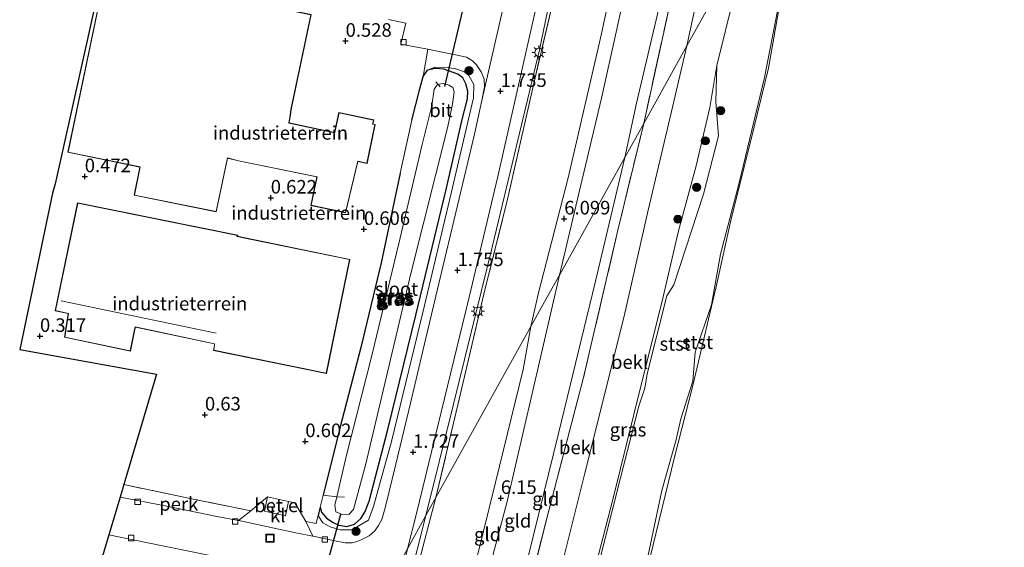
# Model space of a CAD drawing. Units: metres. Extents: x 72407 to 80000, y 393750 to 400002.
# Drawn here: x 74877 to 75059, y 395392 to 395490 of the extents above; entities that cross this region are included whole.
import ezdxf
from ezdxf.enums import TextEntityAlignment as Align

# ---------------------------------------------------------------- set-up
doc = ezdxf.new("R2010")
doc.units = ezdxf.units.M
doc.linetypes.add('IE-TERREINAFSCHEIDING', pattern=[10, 8, -2])
doc.layers.get('0').update_dxf_attribs({"lineweight": 25})
for name, color, linetype, lineweight in [('B-ME-AL-OVERIG-GV-B6', 7, 'BV-GELEIDERAIL', 18), ('B-ME-AL-OVERIG-L-B1', 7, 'Continuous', 18), ('B-ME-GR-BOOM-S-B1', 93, 'Continuous', 18), ('B-ME-GW-KRUINLIJN-L-B1', 93, 'Continuous', 18), ('B-ME-GW-TEENLIJN-L-B1', 93, 'Continuous', 18), ('B-ME-IE-GRASLAND-GV-B6', 93, 'Continuous', 18), ('B-ME-IE-GRONDWERKLIJN-GROND_INGERICHT-GV-B6', 253, 'Continuous', 18), ('B-ME-IE-HULPGEOMETRIE-L-B1', 53, 'Continuous', 18), ('B-ME-IE-INRICHTINGSELEMENT-S-B1', 253, 'Continuous', 18), ('B-ME-IE-MEUBILAIR_WEGMEUBILAIR-LICHTMAST-S-B1', 8, 'Continuous', 18), ('B-ME-IE-TERREINAFSCHEIDING-DOORGANG-L-B1', 8, 'IE-TERREINAFSCHEIDING-KUNSTMATIG-OPEN', 18), ('B-ME-IE-TERREINAFSCHEIDING-RASTERHEKWERK-L-B1', 8, 'IE-TERREINAFSCHEIDING', 18), ('B-ME-KG-KADASTRAAL-DAKRAND-L-B1', 13, 'Continuous', 18), ('B-ME-KG-KADASTRAAL-NOKLIJN-L-B1', 13, 'Continuous', 18), ('B-ME-OB-BEKLEDING-GV-B6', 253, 'Continuous', 18), ('B-ME-OB-WATERLIJN-L-B1', 133, 'OB-WATERLIJN', 18), ('B-ME-OG-WATER-GV-B6', 153, 'Continuous', 18), ('B-ME-VH-VERH_SOORT-BITUMEN-GV-B6', 8, 'IE-TERREINAFSCHEIDING-NATUURLIJK-HOUTWAL', 18), ('B-ME-VH-VERH_SOORT-GV-B6', 8, 'Continuous', 18), ('B-ME-VH-VERH_SOORT-KLINKERS-GV-B6', 8, 'IE-TERREINAFSCHEIDING-NATUURLIJK-HOUTWAL', 18), ('B-ME-VV-KOLK-S-B1', 8, 'Continuous', 18)]:
    doc.layers.add(name, color=color, linetype=linetype, lineweight=lineweight)
for name, color, linetype in [('B-ME-GW-HOOGTEPUNT-S-B1', 10, 'Continuous'), ('B-ME-GW-INSTEEKWATERGANG-L-B1', 10, 'Continuous'), ('B-ME-IE-TERREINAFSCHEIDING-HAAG-L-B1', 10, 'Continuous'), ('B-ME-KG-KADASTRAAL-OPNAMEDTMGRENS-L-B1', 10, 'Continuous'), ('B-ME-KW-DUIKER-L-B1', 10, 'Continuous')]:
    doc.layers.add(name, color=color, linetype=linetype)
doc.styles.add('NLCS-ISO', font='NLCS-ISO.TTF')
doc.linetypes.add('BV-GELEIDERAIL', pattern='A,10,-3,[108,NLCS.SHX,S=1,R=0,X=0,Y=0],-3', length=16)
doc.linetypes.add('IE-TERREINAFSCHEIDING-KUNSTMATIG-OPEN', pattern='A,7,-1.5,[67,NLCS.SHX,S=0.75,R=0,X=0,Y=0],-1.5', length=10)
doc.linetypes.add('IE-TERREINAFSCHEIDING-NATUURLIJK-HOUTWAL', pattern='A,7,-1.5,[67,NLCS.SHX,S=0.75,R=45,X=0,Y=0],-1.5,7,-1.5,[70,NLCS.SHX,S=0.75,R=0,X=0,Y=0],-1.5', length=20)
doc.linetypes.add('OB-WATERLIJN', pattern='A,10,[32,NLCS.SHX,S=2,R=0,X=0,Y=0],-12', length=22)

# ---------------------------------------------------------------- blocks, each defined once
blk = doc.blocks.new('hoogtepunt')
for p, q in [((-0.5, 0), (0.5, 0)), ((0, 0.5), (0, -0.5))]:
    blk.add_line(p, q)
blk = doc.blocks.new('boom')
h = blk.add_hatch(color=256)
edge = h.paths.add_edge_path()
edge.add_arc((0, 0), 0.75, 0, 360)
blk.add_circle((0, 0), 0.75)
blk = doc.blocks.new('lantaarnpaal')
for p, q in [((-0.75, 0), (-1.25, 0)), ((-0.88, 0.88), (-0.53, 0.53)), ((0, 0.75), (0, 1.25)), ((0.53, 0.53), (0.88, 0.88)), ((0.75, 0), (1.25, 0)), ((-0.53, -0.53), (-0.88, -0.88)), ((0, -0.75), (0, -1.25)), ((0.53, -0.53), (0.88, -0.88))]:
    blk.add_line(p, q)
blk.add_circle((0, 0), 0.75)
blk = doc.blocks.new('kolk')
blk.add_lwpolyline([(-0.5, -0.5), (0.5, -0.5), (0.5, 0.5), (-0.5, 0.5)], close=True)
blk = doc.blocks.new('put')
for p, q in [((0.75, 0.75), (-0.75, 0.75)), ((-0.75, 0.75), (-0.75, -0.75)), ((0.75, -0.75), (0.75, 0.75)), ((-0.75, -0.75), (0.75, -0.75))]:
    blk.add_line(p, q)
blk.add_lwpolyline([(-0.625, 0.625), (0.625, 0.625), (0.625, -0.625), (-0.625, -0.625)], close=True)

msp = doc.modelspace()

# ---------------------------------------------------------------- linework, layer by layer
at = {"layer": 'B-ME-AL-OVERIG-GV-B6'}
msp.add_polyline3d([(74895.966, 395401.591, 0.309), (74896.65, 395403.897, 0.431), (74909.803, 395401.168, 0.48), (74920.133, 395399.071, 0.492), (74917.86, 395397.257, 0.297), (74913.842, 395398.009, 0.362), (74904.266, 395399.96, 0.309), (74895.966, 395401.591, 0.309)], dxfattribs=at)
at = {"layer": 'B-ME-AL-OVERIG-L-B1'}
msp.add_line((74954.277, 395478.219, -0.73), (74955.082, 395477.279, -0.885), dxfattribs=at)
at = {"layer": 'B-ME-GW-INSTEEKWATERGANG-L-B1'}
for points in [[(74932.913, 395399.711, 0.679), (74933.178, 395398.79, 0.679), (74934.074, 395397.71, 0.679), (74935.353, 395396.892, 0.679), (74936.36, 395396.382, 0.679), (74937.849, 395396.174, 0.679), (74939.274, 395396.594, 0.679), (74940.454, 395397.62, 0.679), (74941.197, 395398.78, 0.679), (74941.962, 395400.825, 0.679), (74945.433, 395414.055, 0.679), (74950.632, 395435.148, 0.679), (74956.199, 395458.358, 0.679), (74959.168, 395471.259, 0.683), (74960.122, 395475.078, 0.683), (74960.233, 395476.507, 0.683), (74959.864, 395477.846, 0.683), (74959.291, 395478.942, 0.683), (74958.396, 395479.654, 0.683), (74955.784, 395480.559, 0.683), (74954.198, 395480.683, 0.683), (74952.76, 395480.374, 0.581)], [(74949.838, 395471.15, 0.496), (74951.318, 395476.952, 0.435), (74951.94, 395479.237, 0.472), (74952.76, 395480.374, 0.581)], [(74944.186, 395444.849, 0.325), (74940.469, 395429.205, 0.309), (74936.658, 395414.528, 0.561), (74933.472, 395401.924, 0.427)]]:
    msp.add_polyline3d(points, dxfattribs=at)
at = {"layer": 'B-ME-GW-KRUINLIJN-L-B1'}
for points in [[(74971.871, 395433.097, 5.973), (74973.27, 395439.317, 5.957), (74978.755, 395460.539, 6.022), (74984.828, 395486.868, 6.213), (74990.094, 395511.41, 6.131), (74995.478, 395537.085, 6.018), (74999.377, 395555.024, 6.152), (75002.763, 395573.256, 6.192), (75007.343, 395597.179, 6.188), (75010.226, 395616.273, 6.184), (75012.543, 395628.884, 6.135), (75014.002, 395636.631, 6.152), (75016.894, 395652.291, 6.176), (75020.446, 395675.583, 6.192), (75024.136, 395700.094, 6.144), (75027.478, 395721.347, 6.163)], [(75029.915, 395720.309, 6.058), (75027.212, 395702.669, 6.087), (75023.766, 395679.545, 6.107), (75019.388, 395653.688, 6.066), (75016.752, 395638.476, 6.156), (75014.221, 395623.766, 6.139), (75013.318, 395615.939, 6.148), (75010.196, 395598.857, 6.156), (75006.606, 395579.865, 6.176), (75003.122, 395561.705, 6.091), (74998.998, 395541.168, 6.034), (74994.943, 395521.92, 6.07), (74990.652, 395501.077, 6.168), (74984.891, 395475.224, 6.087), (74979.876, 395453.98, 6.018), (74977.141, 395442.572, 6.036)], [(75022.131, 395523.46, 0.016), (75019.427, 395502.591, 0.061), (75018.948, 395499.289, 0.106), (75015.047, 395479.053, 0.118), (75010.312, 395459.619, 0.118), (75006.899, 395446.422, 0.122), (75005.244, 395437.072, 0.122), (75002.237, 395428.308, 0.126), (75001.768, 395422.964, 0.126), (74999.546, 395416.014, 0.126), (74998.652, 395411.968, 0.163), (74996.083, 395402.815, 0.167), (74993.288, 395389.675, 0.155), (74989.877, 395377.325, 0.147), (74986.676, 395364.601, 0.143), (74983.46, 395353.003, 0.159), (74980.794, 395344.014, 0.169)], [(74932.913, 395399.711, 0.679), (74932.636, 395398.074, 0.776), (74933.44, 395396.862, 0.902), (74934.797, 395396.116, 0.979), (74936.643, 395395.527, 1.065), (74938.778, 395395.541, 1.231), (74941.847, 395397.351, 1.329), (74942.798, 395399.855, 1.426), (74946.111, 395411.848, 1.479), (74951.871, 395435.636, 1.426), (74957.107, 395457.692, 1.487), (74961.256, 395475.249, 1.483), (74961.313, 395477.708, 1.439), (74960.371, 395479.387, 1.374), (74959.575, 395480.088, 1.178), (74957.79, 395480.714, 0.996), (74955.994, 395480.896, 0.906), (74954.11, 395480.918, 0.801), (74952.76, 395480.374, 0.581)], [(74977.141, 395442.572, 6.036), (74973.655, 395427.324, 6.092), (74967.485, 395400.754, 6.113), (74961.456, 395378.072, 6.011), (74955.465, 395354.852, 6.077)], [(74952.653, 395356.055, 6.035), (74956.147, 395368.593, 5.978), (74960.708, 395385.558, 5.978), (74965.352, 395404.31, 5.986), (74970.464, 395425.12, 6.003), (74971.871, 395433.097, 5.973)]]:
    msp.add_polyline3d(points, dxfattribs=at)
at = {"layer": 'B-ME-GW-TEENLIJN-L-B1'}
for points in [[(75035.495, 395717.932, 3.864), (75033.18, 395701.519, 3.88), (75028.401, 395670.185, 3.876), (75024.954, 395646.118, 3.811), (75019.909, 395615.82, 3.86), (75013.661, 395583.632, 3.844), (75008.306, 395554.869, 3.767), (75001.399, 395520.676, 3.889), (74996.526, 395496.268, 3.803), (74991.388, 395474.301, 3.828), (74989.222, 395464.292, 3.805)], [(74952.468, 395398.212, 2.076), (74957.522, 395418.465, 2.121), (74964.761, 395447.944, 2.036), (74973.476, 395484.125, 2.085), (74979.327, 395512.419, 2.113), (74982.873, 395529.187, 2.154), (74986.215, 395545.187, 2.141), (74988.488, 395556.022, 2.186), (74992.185, 395574.719, 2.178), (74996.517, 395596.884, 2.166), (75000.071, 395616.976, 2.223), (75001.987, 395629.803, 2.158), (75005.19, 395651.009, 2.007)], [(75006.228, 395481.224, -0.011), (75004.905, 395473.493, 0.192), (75002.382, 395462.743, 0.192), (74999.145, 395450.753, 0.22), (74996.32, 395438.533, 0.147), (74990.897, 395416.853, 0.171), (74987.086, 395401.38, 0.188), (74975.237, 395355.721, 0.175), (74973.117, 395347.299, 0.3)], [(74989.222, 395464.292, 3.805), (74983.783, 395441.432, 3.894), (74976.993, 395413.298, 3.837), (74969.531, 395383.031, 3.801), (74961.759, 395353.788, 3.874), (74961.347, 395352.335, 3.872)], [(74952.468, 395398.212, 2.076), (74949.312, 395385.798, 2.055), (74947.115, 395377.99, 2.055), (74942.24, 395360.511, 2.013)]]:
    msp.add_polyline3d(points, dxfattribs=at)
at = {"layer": 'B-ME-IE-GRASLAND-GV-B6'}
for points in [[(74952.468, 395398.212, 2.076), (74949.042, 395392.051, 1.867), (74950.721, 395398.592, 1.873), (74960.439, 395438.503, 1.849), (74965.781, 395460.749, 1.796), (74976.267, 395507.329, 1.881), (74984.24, 395545.053, 1.881), (74991.773, 395582.194, 1.873), (74997.984, 395614.974, 1.894), (75002.141, 395638.296, 1.959), (75007.075, 395669.418, 1.995)], [(75007.166, 395654.833, 2.605), (75001.871, 395622.323, 2.678), (75001.107, 395617.42, 2.645), (74998.06, 395601.099, 2.698), (74994.039, 395579.729, 2.731), (74988.827, 395553.781, 2.568), (74983.545, 395527.826, 2.58), (74978.074, 395502.087, 2.515), (74972.566, 395478.727, 2.414), (74967.598, 395456.823, 2.296), (74963.182, 395439.038, 2.259), (74958.374, 395418.635, 2.292), (74954.306, 395401.516, 2.338)], [(75005.19, 395651.009, 2.007), (75001.987, 395629.803, 2.158), (75000.071, 395616.976, 2.223), (74996.517, 395596.884, 2.166), (74992.185, 395574.719, 2.178), (74988.488, 395556.022, 2.186), (74986.215, 395545.187, 2.141), (74982.873, 395529.187, 2.154), (74979.327, 395512.419, 2.113), (74973.476, 395484.125, 2.085), (74964.761, 395447.944, 2.036), (74957.522, 395418.465, 2.121), (74952.468, 395398.212, 2.076)], [(74954.306, 395401.516, 2.338), (74952.468, 395398.212, 2.076), (74957.522, 395418.465, 2.121), (74964.761, 395447.944, 2.036), (74973.476, 395484.125, 2.085), (74979.327, 395512.419, 2.113), (74982.873, 395529.187, 2.154), (74986.215, 395545.187, 2.141), (74988.488, 395556.022, 2.186), (74992.185, 395574.719, 2.178), (74996.517, 395596.884, 2.166), (75000.071, 395616.976, 2.223), (75001.987, 395629.803, 2.158), (75005.19, 395651.009, 2.007)], [(74931.557, 395394.409, 0.898), (74930.312, 395397.105, 0.63), (74932.193, 395396.74, 0.886), (74932.913, 395399.711, 0.679), (74932.636, 395398.074, 0.776), (74933.44, 395396.862, 0.902), (74934.797, 395396.116, 0.979), (74936.643, 395395.527, 1.065), (74938.778, 395395.541, 1.231), (74941.847, 395397.351, 1.329), (74942.798, 395399.855, 1.426), (74946.111, 395411.848, 1.479), (74951.871, 395435.636, 1.426), (74957.107, 395457.692, 1.487), (74961.256, 395475.249, 1.483), (74961.313, 395477.708, 1.439), (74960.371, 395479.387, 1.374), (74959.575, 395480.088, 1.178), (74957.79, 395480.714, 0.996), (74955.994, 395480.896, 0.906), (74954.11, 395480.918, 0.801), (74952.76, 395480.374, 0.581), (74951.94, 395479.237, 0.472), (74952.808, 395484.256, 0.691), (74955.806, 395483.665, 0.853), (74958.268, 395483.17, 1.02), (74959.985, 395482.769, 1.227), (74961.072, 395482.083, 1.329), (74961.792, 395481.36, 1.447), (74962.699, 395480.085, 1.569), (74963.209, 395478.747, 1.613), (74963.266, 395477.323, 1.634), (74962.826, 395474.812, 1.69), (74961.454, 395468.6, 1.666), (74958.306, 395455.429, 1.662), (74954.926, 395441.233, 1.674), (74952.211, 395429.862, 1.703), (74949.598, 395418.925, 1.699), (74946.889, 395407.648, 1.707), (74944.962, 395399.622, 1.735), (74944.3, 395397.441, 1.751), (74943.686, 395396.324, 1.715), (74943.021, 395395.382, 1.719), (74941.989, 395394.439, 1.605), (74940.49, 395393.732, 1.581), (74939.599, 395393.339, 1.552), (74938.848, 395393.164, 1.491), (74937.57, 395393.151, 1.349), (74935.628, 395393.517, 1.235), (74931.619, 395394.397, 0.902), (74931.557, 395394.409, 0.898)], [(74932.913, 395399.711, 0.679), (74933.178, 395398.79, 0.679), (74934.074, 395397.71, 0.679), (74935.353, 395396.892, 0.679), (74936.36, 395396.382, 0.679), (74937.849, 395396.174, 0.679), (74939.274, 395396.594, 0.679), (74940.454, 395397.62, 0.679), (74941.197, 395398.78, 0.679), (74941.962, 395400.825, 0.679), (74945.433, 395414.055, 0.679), (74950.632, 395435.148, 0.679), (74956.199, 395458.358, 0.679), (74959.168, 395471.259, 0.683), (74960.122, 395475.078, 0.683), (74960.233, 395476.507, 0.683), (74959.864, 395477.846, 0.683), (74959.291, 395478.942, 0.683), (74958.396, 395479.654, 0.683), (74955.784, 395480.559, 0.683), (74954.198, 395480.683, 0.683), (74952.76, 395480.374, 0.581), (74954.11, 395480.918, 0.801), (74955.994, 395480.896, 0.906), (74957.79, 395480.714, 0.996), (74959.575, 395480.088, 1.178), (74960.371, 395479.387, 1.374), (74961.313, 395477.708, 1.439), (74961.256, 395475.249, 1.483), (74957.107, 395457.692, 1.487), (74951.871, 395435.636, 1.426), (74946.111, 395411.848, 1.479), (74942.798, 395399.855, 1.426), (74941.847, 395397.351, 1.329), (74938.778, 395395.541, 1.231), (74936.643, 395395.527, 1.065), (74934.797, 395396.116, 0.979), (74933.44, 395396.862, 0.902), (74932.636, 395398.074, 0.776), (74932.913, 395399.711, 0.679)], [(74973.117, 395347.299, 0.3), (74975.237, 395355.721, 0.175), (74987.086, 395401.38, 0.188), (74990.897, 395416.853, 0.171), (74996.32, 395438.533, 0.147), (74999.145, 395450.753, 0.22), (75002.382, 395462.743, 0.192), (75004.905, 395473.493, 0.192), (75006.228, 395481.224, -0.011), (75006.021, 395474.534, 0.008), (75006.498, 395468.24, 0.008), (75003.733, 395457.5, 0.02), (74998.302, 395440.75, 0.033), (74996.994, 395438.72, 0.033), (74993.335, 395424.314, 0.033), (74992.924, 395421.687, 0.033), (74991.815, 395418.396, 0.033), (74988.356, 395404.899, 0.033), (74982.751, 395382.742, 0.033), (74974.913, 395352.679, 0.033), (74974.322, 395347.121, 0.033), (74974.192, 395346.839, 0.033), (74973.117, 395347.299, 0.3)], [(74932.913, 395399.711, 0.679), (74933.472, 395401.924, 0.427), (74936.658, 395414.528, 0.561), (74940.469, 395429.205, 0.309), (74944.186, 395444.849, 0.325), (74947.686, 395461.356, 0.496), (74949.838, 395471.15, 0.496), (74951.318, 395476.952, 0.435), (74951.94, 395479.237, 0.472), (74952.76, 395480.374, 0.581), (74954.198, 395480.683, 0.683), (74955.784, 395480.559, 0.683), (74958.396, 395479.654, 0.683), (74959.291, 395478.942, 0.683), (74959.864, 395477.846, 0.683), (74960.233, 395476.507, 0.683), (74960.122, 395475.078, 0.683), (74959.168, 395471.259, 0.683), (74956.199, 395458.358, 0.679), (74950.632, 395435.148, 0.679), (74945.433, 395414.055, 0.679), (74941.962, 395400.825, 0.679), (74941.197, 395398.78, 0.679), (74940.454, 395397.62, 0.679), (74939.274, 395396.594, 0.679), (74937.849, 395396.174, 0.679), (74936.36, 395396.382, 0.679), (74935.353, 395396.892, 0.679), (74934.074, 395397.71, 0.679), (74933.178, 395398.79, 0.679), (74932.913, 395399.711, 0.679)], [(74953.536, 395473.8, -1.177), (74951.701, 395466.417, -1.177), (74947.481, 395448.37, -1.177), (74942.565, 395427.967, -1.177), (74937.716, 395409.11, -1.177), (74936.021, 395401.635, -1.177), (74935.667, 395400.072, -1.177), (74935.816, 395398.893, -1.177), (74936.887, 395398.452, -1.177), (74938.249, 395398.374, -1.177), (74939.061, 395399.277, -1.177), (74941.349, 395407.713, -1.177), (74949.692, 395442.87, -1.177), (74956.513, 395469.984, -1.177), (74957.408, 395474.114, -1.177), (74957.673, 395476.403, -1.177), (74957.424, 395477.175, -1.177), (74956.699, 395477.634, -1.177), (74955.636, 395477.912, -1.177), (74954.637, 395477.756, -1.177), (74954.017, 395476.875, -1.177), (74953.536, 395473.8, -1.177)], [(74942.24, 395360.511, 2.013), (74947.115, 395377.99, 2.055), (74949.312, 395385.798, 2.055), (74952.468, 395398.212, 2.076), (74954.306, 395401.516, 2.338), (74950.474, 395386.964, 2.329), (74946.58, 395372.848, 2.345), (74943.133, 395360.129, 2.31), (74942.24, 395360.511, 2.013)], [(74940.972, 395361.054, 1.892), (74944.622, 395374.52, 1.9), (74946.985, 395383.602, 1.896), (74949.042, 395392.051, 1.867), (74952.468, 395398.212, 2.076), (74949.312, 395385.798, 2.055), (74947.115, 395377.99, 2.055), (74942.24, 395360.511, 2.013), (74940.972, 395361.054, 1.892)]]:
    msp.add_polyline3d(points, dxfattribs=at)
at = {"layer": 'B-ME-IE-GRONDWERKLIJN-GROND_INGERICHT-GV-B6'}
for points in [[(74971.871, 395433.097, 5.973), (74954.306, 395401.516, 2.338), (74958.374, 395418.635, 2.292), (74963.182, 395439.038, 2.259), (74967.598, 395456.823, 2.296), (74972.566, 395478.727, 2.414), (74978.074, 395502.087, 2.515), (74983.545, 395527.826, 2.58), (74988.827, 395553.781, 2.568), (74994.039, 395579.729, 2.731), (74998.06, 395601.099, 2.698), (75001.107, 395617.42, 2.645), (75004.299, 395617.083, 4.027), (75007.596, 395616.745, 5.213), (75010.226, 395616.273, 6.184), (75007.343, 395597.179, 6.188), (75002.763, 395573.256, 6.192), (74999.377, 395555.024, 6.152), (74995.478, 395537.085, 6.018), (74990.094, 395511.41, 6.131), (74984.828, 395486.868, 6.213), (74978.755, 395460.539, 6.022), (74973.27, 395439.317, 5.957), (74971.871, 395433.097, 5.973)], [(74977.141, 395442.572, 6.036), (74974.716, 395438.212, 6.087), (74971.871, 395433.097, 5.973), (74973.27, 395439.317, 5.957), (74978.755, 395460.539, 6.022), (74984.828, 395486.868, 6.213), (74990.094, 395511.41, 6.131), (74995.478, 395537.085, 6.018), (74999.377, 395555.024, 6.152), (75002.763, 395573.256, 6.192), (75007.343, 395597.179, 6.188), (75010.226, 395616.273, 6.184), (75011.814, 395616.186, 6.282), (75013.318, 395615.939, 6.148), (75010.196, 395598.857, 6.156), (75006.606, 395579.865, 6.176), (75003.122, 395561.705, 6.091), (74998.998, 395541.168, 6.034), (74994.943, 395521.92, 6.07), (74990.652, 395501.077, 6.168), (74984.891, 395475.224, 6.087), (74979.876, 395453.98, 6.018), (74977.141, 395442.572, 6.036)], [(74989.222, 395464.292, 3.805), (74977.141, 395442.572, 6.036), (74979.876, 395453.98, 6.018), (74984.891, 395475.224, 6.087), (74990.652, 395501.077, 6.168), (74994.943, 395521.92, 6.07), (74998.998, 395541.168, 6.034), (75003.122, 395561.705, 6.091), (75006.606, 395579.865, 6.176), (75010.196, 395598.857, 6.156), (75013.318, 395615.939, 6.148), (75019.909, 395615.82, 3.86), (75013.661, 395583.632, 3.844), (75008.306, 395554.869, 3.767), (75001.399, 395520.676, 3.889), (74996.526, 395496.268, 3.803), (74991.388, 395474.301, 3.828), (74989.222, 395464.292, 3.805)], [(74992.708, 395470.56, 3.608), (74989.222, 395464.292, 3.805), (74991.388, 395474.301, 3.828), (74996.526, 395496.268, 3.803), (75001.399, 395520.676, 3.889), (75008.306, 395554.869, 3.767), (75013.661, 395583.632, 3.844), (75019.909, 395615.82, 3.86), (75021.71, 395615.505, 3.653), (75017.323, 395591.505, 3.649), (75012.53, 395565.178, 3.568), (75005.065, 395527.546, 3.584), (74998.132, 395495.306, 3.633), (74992.708, 395470.56, 3.608)], [(74945.58, 395489.76, 0.459), (74948.732, 395489.063, 0.459), (74947.844, 395485.198, 0.476), (74951.784, 395484.458, 0.606), (74952.808, 395484.256, 0.691), (74951.94, 395479.237, 0.472), (74951.318, 395476.952, 0.435), (74949.838, 395471.15, 0.496), (74947.686, 395461.356, 0.496), (74944.186, 395444.849, 0.325), (74940.469, 395429.205, 0.309), (74936.658, 395414.528, 0.561), (74933.472, 395401.924, 0.427), (74932.913, 395399.711, 0.679), (74932.193, 395396.74, 0.886), (74930.312, 395397.105, 0.63), (74928.28, 395400.513, 0.593), (74927.101, 395400.773, 0.618), (74923.178, 395401.638, 0.589), (74920.133, 395399.071, 0.492), (74909.803, 395401.168, 0.48), (74896.65, 395403.897, 0.431), (74902.688, 395424.251, 0.557), (74877.42, 395428.855, 0.22), (74883.508, 395457.701, 0.309), (74883.948, 395459.411, 0.406), (74893.442, 395501.9, 0.606)], [(74931.264, 395490.65, 0.435), (74893.248, 395498.481, 0.435), (74886.337, 395465.223, 0.435), (74899.631, 395462.479, 0.435), (74898.572, 395457.303, 0.435), (74913.727, 395454.246, 0.435), (74915.832, 395464.114, 0.435), (74917.83, 395463.625, 0.435), (74932.325, 395460.683, 0.435), (74931.235, 395455.409, 0.435), (74937.642, 395454.083, 0.435), (74939.899, 395463.518, 0.435), (74941.591, 395463.186, 0.435), (74943.067, 395470.385, 0.435), (74942.678, 395470.454, 0.435), (74942.835, 395471.225, 0.435), (74936.375, 395472.572, 0.435), (74935.652, 395469.21, 0.435), (74935.593, 395468.856, 0.435), (74927.177, 395470.666, 0.435), (74927.498, 395472.552, 0.435), (74927.589, 395473.106, 0.435), (74931.264, 395490.65, 0.435)], [(74961.347, 395352.335, 3.872), (74961.759, 395353.788, 3.874), (74969.531, 395383.031, 3.801), (74976.993, 395413.298, 3.837), (74983.783, 395441.432, 3.894), (74989.222, 395464.292, 3.805), (74992.708, 395470.56, 3.608), (74987.93, 395450.838, 3.703), (74981.521, 395423.405, 3.715), (74974.793, 395397.7, 3.735), (74965.879, 395361.748, 3.715), (74963.049, 395351.607, 3.71), (74961.347, 395352.335, 3.872)], [(74955.465, 395354.852, 6.077), (74961.456, 395378.072, 6.011), (74967.485, 395400.754, 6.113), (74973.655, 395427.324, 6.092), (74977.141, 395442.572, 6.036), (74989.222, 395464.292, 3.805), (74983.783, 395441.432, 3.894), (74976.993, 395413.298, 3.837), (74969.531, 395383.031, 3.801), (74961.759, 395353.788, 3.874), (74961.347, 395352.335, 3.872), (74955.465, 395354.852, 6.077)], [(74917.719, 395449.908, 0.435), (74888.093, 395455.904, 0.435), (74883.98, 395435.972, 0.435), (74886.395, 395435.46, 0.435), (74885.699, 395431.096, 0.435), (74897.872, 395428.51, 0.435), (74898.61, 395432.187, 0.435), (74898.787, 395432.959, 0.435), (74913.397, 395429.852, 0.435), (74913.385, 395429.642, 0.435), (74913.229, 395428.676, 0.435), (74934.087, 395424.399, 0.435), (74938.437, 395445.464, 0.435), (74917.571, 395449.724, 0.435), (74917.719, 395449.908, 0.435)], [(74952.653, 395356.055, 6.035), (74956.147, 395368.593, 5.978), (74960.708, 395385.558, 5.978), (74965.352, 395404.31, 5.986), (74970.464, 395425.12, 6.003), (74971.871, 395433.097, 5.973), (74974.716, 395438.212, 6.087), (74977.141, 395442.572, 6.036), (74973.655, 395427.324, 6.092), (74967.485, 395400.754, 6.113), (74961.456, 395378.072, 6.011), (74955.465, 395354.852, 6.077), (74954.362, 395355.324, 6.101), (74952.653, 395356.055, 6.035)], [(74943.133, 395360.129, 2.31), (74946.58, 395372.848, 2.345), (74950.474, 395386.964, 2.329), (74954.306, 395401.516, 2.338), (74971.871, 395433.097, 5.973), (74970.464, 395425.12, 6.003), (74965.352, 395404.31, 5.986), (74960.708, 395385.558, 5.978), (74956.147, 395368.593, 5.978), (74952.653, 395356.055, 6.035), (74943.133, 395360.129, 2.31)]]:
    msp.add_polyline3d(points, dxfattribs=at)
at = {"layer": 'B-ME-IE-HULPGEOMETRIE-L-B1'}
msp.add_polyline3d([(74893.182, 395351.693, 0.667), (74916.05, 395346.864, 0.455), (74916.423, 395347.797, 0.477), (74924.552, 395368.152, 0.577), (74925.451, 395367.772, 0.58), (74927.267, 395367.003, -1.165), (74930.438, 395365.661, -1.173), (74933.564, 395364.224, 1.601), (74937.757, 395371.762, 1.755), (74949.042, 395392.051, 1.867), (74952.468, 395398.212, 2.076), (74954.306, 395401.516, 2.338), (74971.871, 395433.097, 5.973), (74974.716, 395438.212, 6.087), (74977.141, 395442.572, 6.036), (74989.222, 395464.292, 3.805), (74992.708, 395470.56, 3.608), (75000.658, 395484.854, 2.345), (75011.31, 395504.005, 0.146), (75016.776, 395513.833, -0.052), (75022.131, 395523.46, 0.016), (75024.175, 395527.135, -0.076), (75112.136, 395685.284, -0.076)], dxfattribs=at)
at = {"layer": 'B-ME-IE-TERREINAFSCHEIDING-DOORGANG-L-B1'}
msp.add_polyline3d([(74928.28, 395400.513, 0.593), (74927.101, 395400.773, 0.618), (74923.178, 395401.638, 0.589)], dxfattribs=at)
at = {"layer": 'B-ME-IE-TERREINAFSCHEIDING-HAAG-L-B1'}
msp.add_line((74947.686, 395461.356, 0.496), (74944.186, 395444.849, 0.325), dxfattribs=at)
at = {"layer": 'B-ME-IE-TERREINAFSCHEIDING-RASTERHEKWERK-L-B1'}
for p, q in [((74949.838, 395471.15, 0.496), (74947.686, 395461.356, 0.496)), ((74933.472, 395401.924, 0.427), (74932.913, 395399.711, 0.679)), ((74936.021, 395401.635, -1.177), (74933.472, 395401.924, 0.427)), ((74936.021, 395401.635, -1.177), (74937.446, 395401.573, -1.177))]:
    msp.add_line(p, q, dxfattribs=at)
for points in [[(75037.596, 395717.037, 3.642), (75034.517, 395694.877, 3.669), (75031.837, 395676.923, 3.706), (75028.033, 395653.767, 3.608), (75024.389, 395631.408, 3.681), (75021.71, 395615.505, 3.653), (75017.323, 395591.505, 3.649), (75012.53, 395565.178, 3.568), (75005.065, 395527.546, 3.584), (74998.132, 395495.306, 3.633), (74992.708, 395470.56, 3.608)], [(75001.107, 395617.42, 2.645), (74998.06, 395601.099, 2.698), (74994.039, 395579.729, 2.731), (74988.827, 395553.781, 2.568), (74983.545, 395527.826, 2.58), (74978.074, 395502.087, 2.515), (74972.566, 395478.727, 2.414), (74967.598, 395456.823, 2.296), (74963.182, 395439.038, 2.259), (74958.374, 395418.635, 2.292), (74954.306, 395401.516, 2.338)], [(74992.708, 395470.56, 3.608), (74987.93, 395450.838, 3.703), (74981.521, 395423.405, 3.715), (74974.793, 395397.7, 3.735), (74965.879, 395361.748, 3.715), (74963.049, 395351.607, 3.71)], [(74923.178, 395401.638, 0.589), (74920.133, 395399.071, 0.492), (74909.803, 395401.168, 0.48), (74896.65, 395403.897, 0.431)], [(74954.306, 395401.516, 2.338), (74950.474, 395386.964, 2.329), (74946.58, 395372.848, 2.345), (74943.133, 395360.129, 2.31)], [(74928.28, 395400.513, 0.593), (74930.312, 395397.105, 0.63), (74932.193, 395396.74, 0.886), (74932.913, 395399.711, 0.679)]]:
    msp.add_polyline3d(points, dxfattribs=at)
at = {"layer": 'B-ME-KG-KADASTRAAL-DAKRAND-L-B1'}
for points in [[(74886.396, 395465.262, 7.012), (74893.287, 395498.422, 6.974), (74931.205, 395490.611, 6.976), (74927.539, 395473.112, 6.977), (74927.448, 395472.557, 3.695), (74927.12, 395470.627, 3.694), (74935.632, 395468.796, 3.692), (74935.701, 395469.2, 3.311), (74936.413, 395472.513, 3.31), (74942.776, 395471.186, 3.312), (74942.619, 395470.414, 3.312), (74943.008, 395470.345, 3.312), (74941.552, 395463.245, 3.314), (74939.862, 395463.576, 3.366), (74937.605, 395454.142, 3.72), (74931.294, 395455.448, 3.718), (74932.384, 395460.722, 3.718), (74917.842, 395463.674, 3.719), (74915.794, 395464.176, 6.808), (74913.688, 395454.305, 6.897), (74898.631, 395457.342, 6.895), (74899.69, 395462.518, 6.895), (74886.396, 395465.262, 7.012)], [(74888.132, 395455.845, 3.295), (74884.039, 395436.011, 3.133), (74886.451, 395435.499, 3.133), (74885.755, 395431.135, 3.393), (74897.833, 395428.569, 3.385), (74898.561, 395432.197, 3.385), (74898.748, 395433.019, 3.023), (74913.419, 395429.898, 3.028), (74913.439, 395429.663, 7.627), (74913.286, 395428.715, 7.627), (74934.048, 395424.458, 7.619), (74938.378, 395445.425, 7.619), (74917.543, 395449.679, 7.621), (74917.691, 395449.863, 3.22), (74888.132, 395455.845, 3.295)]]:
    msp.add_polyline3d(points, dxfattribs=at)
at = {"layer": 'B-ME-KG-KADASTRAAL-NOKLIJN-L-B1'}
msp.add_line((74885.093, 395437.807, 8.224), (74913.72, 395431.826, 8.224), dxfattribs=at)
at = {"layer": 'B-ME-KG-KADASTRAAL-OPNAMEDTMGRENS-L-B1'}
msp.add_polyline3d([(74953.347, 395687.281, 0.508), (74936.822, 395614.906, 0.484), (74936.729, 395614.5, 0.504), (74927.456, 395571.742, 0.402), (74926.329, 395566.545, 0.459), (74951.93, 395561.131, 0.581), (74949.089, 395548.962, 0.581), (74947.959, 395544.12, 0.626), (74945.925, 395535.407, 0.667), (74933.417, 395537.935, 0.622), (74925.672, 395503.691, 0.662), (74923.837, 395495.578, 0.589), (74893.442, 395501.9, 0.606), (74883.948, 395459.411, 0.406), (74883.508, 395457.701, 0.309), (74877.42, 395428.855, 0.22), (74902.688, 395424.251, 0.557), (74896.65, 395403.897, 0.431), (74895.966, 395401.591, 0.309), (74893.9, 395394.627, 0.276), (74890.341, 395382.629, 0.577)], dxfattribs=at)
at = {"layer": 'B-ME-KW-DUIKER-L-B1'}
for p, q in [((74960.327, 395496.038, -0.807), (74955.927, 395477.34, -0.807)), ((74936.682, 395398.362, -0.71), (74931.82, 395380.632, -0.71))]:
    msp.add_line(p, q, dxfattribs=at)
at = {"layer": 'B-ME-OB-BEKLEDING-GV-B6'}
for points in [[(75011.31, 395504.005, 0.146), (75000.658, 395484.854, 2.345), (75008.975, 395523.446, 2.332), (75018.858, 395573.378, 2.361), (75026.286, 395615.307, 2.442), (75032.22, 395650.626, 2.373), (75038.376, 395689.469, 2.414), (75041.973, 395715.172, 2.41), (75048.015, 395712.598, 0.217), (75046.307, 395702.187, 0.228), (75042.51, 395677.127, 0.183), (75038.879, 395653.833, 0.163), (75035.02, 395630.346, 0.142), (75032.401, 395615.303, 0.195), (75028.927, 395596.751, 0.207), (75025.242, 395576.614, 0.199), (75022.631, 395561.141, 0.179), (75018.162, 395539.758, 0.175), (75013.778, 395517.574, 0.199), (75011.31, 395504.005, 0.146)], [(75000.658, 395484.854, 2.345), (74992.708, 395470.56, 3.608), (74998.132, 395495.306, 3.633), (75005.065, 395527.546, 3.584), (75012.53, 395565.178, 3.568), (75017.323, 395591.505, 3.649), (75021.71, 395615.505, 3.653), (75026.286, 395615.307, 2.442), (75018.858, 395573.378, 2.361), (75008.975, 395523.446, 2.332), (75000.658, 395484.854, 2.345)], [(74993.288, 395389.675, 0.155), (74996.083, 395402.815, 0.167), (74998.652, 395411.968, 0.163), (74999.546, 395416.014, 0.126), (75001.768, 395422.964, 0.126), (75002.237, 395428.308, 0.126), (75005.244, 395437.072, 0.122), (75006.899, 395446.422, 0.122), (75010.312, 395459.619, 0.118), (75015.047, 395479.053, 0.118), (75018.948, 395499.289, 0.106), (75019.427, 395502.591, 0.061), (75022.131, 395523.46, 0.016), (75024.175, 395527.135, -0.076), (75021.768, 395513.389, -0.032), (75019.602, 395502.904, -0.032), (75017.997, 395493.408, -0.032), (75015.761, 395480.761, -0.032), (75012.442, 395467.157, -0.019), (75008.95, 395453.183, -0.023), (75006.053, 395440.167, -0.023), (75001.762, 395422.186, -0.023), (74998.374, 395408.978, -0.023), (74993.928, 395390.505, -0.023)], [(74967.389, 395349.75, 2.38), (74970.816, 395362.616, 2.377), (74977.452, 395388.522, 2.386), (74981.782, 395405.741, 2.406), (74989.073, 395435.013, 2.435), (74993.508, 395454.526, 2.443), (74997.832, 395472.769, 2.418), (75000.658, 395484.854, 2.345), (75011.31, 395504.005, 0.146), (75009.483, 395494.461, -0.019), (75006.228, 395481.224, -0.011), (75004.905, 395473.493, 0.192), (75002.382, 395462.743, 0.192), (74999.145, 395450.753, 0.22), (74996.32, 395438.533, 0.147), (74990.897, 395416.853, 0.171), (74987.086, 395401.38, 0.188), (74975.237, 395355.721, 0.175), (74973.117, 395347.299, 0.3), (74967.389, 395349.75, 2.38)], [(75018.948, 395499.289, 0.106), (75015.047, 395479.053, 0.118), (75010.312, 395459.619, 0.118), (75006.899, 395446.422, 0.122), (75005.244, 395437.072, 0.122), (75002.237, 395428.308, 0.126), (75001.768, 395422.964, 0.126), (74999.546, 395416.014, 0.126), (74998.652, 395411.968, 0.163), (74996.083, 395402.815, 0.167), (74993.288, 395389.675, 0.155)], [(74982.751, 395382.742, 0.033), (74988.356, 395404.899, 0.033), (74991.815, 395418.396, 0.033), (74992.924, 395421.687, 0.033), (74993.335, 395424.314, 0.033), (74996.994, 395438.72, 0.033), (74998.302, 395440.75, 0.033), (75003.733, 395457.5, 0.02), (75006.498, 395468.24, 0.008), (75006.021, 395474.534, 0.008), (75006.228, 395481.224, -0.011), (75009.483, 395494.461, -0.019)], [(74963.049, 395351.607, 3.71), (74965.879, 395361.748, 3.715), (74974.793, 395397.7, 3.735), (74981.521, 395423.405, 3.715), (74987.93, 395450.838, 3.703), (74992.708, 395470.56, 3.608), (75000.658, 395484.854, 2.345), (74997.832, 395472.769, 2.418), (74993.508, 395454.526, 2.443), (74989.073, 395435.013, 2.435), (74981.782, 395405.741, 2.406), (74977.452, 395388.522, 2.386), (74970.816, 395362.616, 2.377), (74967.389, 395349.75, 2.38), (74963.049, 395351.607, 3.71)]]:
    msp.add_polyline3d(points, dxfattribs=at)
at = {"layer": 'B-ME-OB-WATERLIJN-L-B1'}
msp.add_polyline3d([(75024.175, 395527.135, -0.076), (75021.768, 395513.389, -0.032), (75019.602, 395502.904, -0.032), (75017.997, 395493.408, -0.032), (75015.761, 395480.761, -0.032), (75012.442, 395467.157, -0.019), (75008.95, 395453.183, -0.023), (75006.053, 395440.167, -0.023), (75001.762, 395422.186, -0.023), (74998.374, 395408.978, -0.023), (74993.928, 395390.505, -0.023), (74988.524, 395371.488, -0.023), (74982.649, 395348.285, -0.023), (74981.338, 395343.781, -0.023)], dxfattribs=at)
at = {"layer": 'B-ME-OG-WATER-GV-B6'}
for points in [[(74993.928, 395390.505, -0.023), (74998.374, 395408.978, -0.023), (75001.762, 395422.186, -0.023), (75006.053, 395440.167, -0.023), (75008.95, 395453.183, -0.023), (75012.442, 395467.157, -0.019), (75015.761, 395480.761, -0.032), (75017.997, 395493.408, -0.032), (75019.602, 395502.904, -0.032), (75021.768, 395513.389, -0.032), (75024.175, 395527.135, -0.076), (75112.136, 395685.284, -0.076), (75379.676, 395563.9, 0.025), (75374.994, 395552.989, -0.032), (75359.808, 395514.248, -0.015), (75346.486, 395480.875, -0.019), (75332.355, 395445.781, -0.015), (75317.008, 395407.337, 0.004), (75303.242, 395373.303, 0.029)], [(74939.061, 395399.277, -1.177), (74938.249, 395398.374, -1.177), (74936.887, 395398.452, -1.177), (74935.816, 395398.893, -1.177), (74935.667, 395400.072, -1.177), (74936.021, 395401.635, -1.177), (74937.716, 395409.11, -1.177), (74942.565, 395427.967, -1.177), (74947.481, 395448.37, -1.177), (74951.701, 395466.417, -1.177), (74953.536, 395473.8, -1.177), (74954.017, 395476.875, -1.177), (74954.637, 395477.756, -1.177), (74955.636, 395477.912, -1.177), (74956.699, 395477.634, -1.177), (74957.424, 395477.175, -1.177), (74957.673, 395476.403, -1.177), (74957.408, 395474.114, -1.177), (74956.513, 395469.984, -1.177), (74949.692, 395442.87, -1.177), (74941.349, 395407.713, -1.177), (74939.061, 395399.277, -1.177)]]:
    msp.add_polyline3d(points, dxfattribs=at)
at = {"layer": 'B-ME-VH-VERH_SOORT-BITUMEN-GV-B6'}
for points in [[(75007.075, 395669.418, 1.995), (75002.141, 395638.296, 1.959), (74997.984, 395614.974, 1.894), (74991.773, 395582.194, 1.873), (74984.24, 395545.053, 1.881), (74976.267, 395507.329, 1.881), (74965.781, 395460.749, 1.796), (74960.439, 395438.503, 1.849), (74950.721, 395398.592, 1.873), (74949.042, 395392.051, 1.867)], [(74912.273, 395390.881, 0.325), (74900.814, 395393.203, 0.276), (74893.9, 395394.627, 0.276), (74895.966, 395401.591, 0.309), (74904.266, 395399.96, 0.309), (74913.842, 395398.009, 0.362), (74917.86, 395397.257, 0.297), (74918.792, 395397.082, 0.358), (74924.407, 395395.843, 0.451), (74928.43, 395395.007, 0.703), (74931.557, 395394.409, 0.898), (74931.619, 395394.397, 0.902), (74935.628, 395393.517, 1.235), (74937.57, 395393.151, 1.349), (74938.848, 395393.164, 1.491), (74939.599, 395393.339, 1.552), (74940.49, 395393.732, 1.581), (74941.989, 395394.439, 1.605), (74943.021, 395395.382, 1.719), (74943.686, 395396.324, 1.715), (74944.3, 395397.441, 1.751), (74944.962, 395399.622, 1.735), (74946.889, 395407.648, 1.707), (74949.598, 395418.925, 1.699), (74952.211, 395429.862, 1.703), (74954.926, 395441.233, 1.674), (74958.306, 395455.429, 1.662), (74961.454, 395468.6, 1.666), (74962.826, 395474.812, 1.69), (74967.48, 395495.188, 1.666)]]:
    msp.add_polyline3d(points, dxfattribs=at)
at = {"layer": 'B-ME-VH-VERH_SOORT-GV-B6'}
msp.add_polyline3d([(74927.101, 395400.773, 0.618), (74926.521, 395398.108, 0.573), (74922.652, 395398.986, 0.488), (74923.178, 395401.638, 0.589), (74927.101, 395400.773, 0.618)], dxfattribs=at)
at = {"layer": 'B-ME-VH-VERH_SOORT-KLINKERS-GV-B6'}
for points in [[(74967.48, 395495.188, 1.666), (74962.826, 395474.812, 1.69)], [(74962.826, 395474.812, 1.69), (74963.266, 395477.323, 1.634), (74963.209, 395478.747, 1.613), (74962.699, 395480.085, 1.569), (74961.792, 395481.36, 1.447), (74961.072, 395482.083, 1.329), (74959.985, 395482.769, 1.227), (74958.268, 395483.17, 1.02), (74955.806, 395483.665, 0.853), (74952.808, 395484.256, 0.691), (74951.784, 395484.458, 0.606), (74947.844, 395485.198, 0.476), (74948.732, 395489.063, 0.459), (74945.58, 395489.76, 0.459)], [(74927.101, 395400.773, 0.618), (74928.28, 395400.513, 0.593), (74930.312, 395397.105, 0.63), (74931.557, 395394.409, 0.898), (74928.43, 395395.007, 0.703), (74924.407, 395395.843, 0.451), (74918.792, 395397.082, 0.358), (74917.86, 395397.257, 0.297), (74920.133, 395399.071, 0.492), (74923.178, 395401.638, 0.589), (74922.652, 395398.986, 0.488), (74926.521, 395398.108, 0.573), (74927.101, 395400.773, 0.618)], [(74927.184, 395387.87, 0.91), (74925.068, 395385.898, 0.569), (74916.619, 395387.479, 0.402), (74911.634, 395388.426, 0.39), (74899.835, 395390.739, 0.301), (74897.552, 395379.577, 0.703), (74890.341, 395382.629, 0.577), (74893.9, 395394.627, 0.276), (74900.814, 395393.203, 0.276), (74912.273, 395390.881, 0.325), (74922.315, 395388.874, 0.443), (74926.533, 395388.01, 0.646), (74927.184, 395387.87, 0.91)]]:
    msp.add_polyline3d(points, dxfattribs=at)

# ---------------------------------------------------------------- block references
at = {"layer": 'B-ME-GR-BOOM-S-B1', "rotation": 90}
for p in [(74960.436, 395480.3, 1.292), (75006.925, 395472.895, 0.151), (75004.09, 395467.331, 0.18), (75002.495, 395458.749, 0.147), (74999.005, 395452.869, 0.551), (74939.564, 395395.268, 1.558)]:
    msp.add_blockref('boom', p, dxfattribs=at)
at = {"layer": 'B-ME-GW-HOOGTEPUNT-S-B1', "rotation": 90}
for p in [(74937.628, 395485.768, 0.528), (74937.628, 395485.768, 0.528), (74966.271, 395476.51, 1.735), (74966.271, 395476.51, 1.735), (74889.441, 395460.772, 0.472), (74889.441, 395460.772, 0.472), (74923.801, 395456.832, 0.622), (74923.801, 395456.832, 0.622), (74978.033, 395452.975, 6.099), (74978.033, 395452.975, 6.099), (74941.019, 395451.044, 0.606), (74941.019, 395451.044, 0.606), (74958.315, 395443.443, 1.755), (74958.315, 395443.443, 1.755), (74881.17, 395431.299, 0.317), (74881.17, 395431.299, 0.317), (74911.645, 395416.788, 0.63), (74911.645, 395416.788, 0.63), (74930.189, 395411.881, 0.602), (74930.189, 395411.881, 0.602), (74950.098, 395409.902, 1.727), (74950.098, 395409.902, 1.727), (74966.307, 395401.401, 6.15), (74966.307, 395401.401, 6.15)]:
    msp.add_blockref('hoogtepunt', p, dxfattribs=at)
at = {"layer": 'B-ME-IE-INRICHTINGSELEMENT-S-B1', "rotation": 90}
msp.add_blockref('put', (74923.661, 395394.005, 0.366), dxfattribs=at)
at = {"layer": 'B-ME-IE-MEUBILAIR_WEGMEUBILAIR-LICHTMAST-S-B1', "rotation": 90}
for p in [(74973.34, 395483.669, 2.125), (74962.06, 395435.913, 2.162)]:
    msp.add_blockref('lantaarnpaal', p, dxfattribs=at)
at = {"layer": 'B-ME-VV-KOLK-S-B1', "rotation": 90}
for p in [(74948.321, 395485.556, 0.447), (74899.22, 395400.698, 0.289), (74917.221, 395397.085, 0.285), (74898.012, 395394.035, 0.264), (74933.774, 395393.769, 1.097)]:
    msp.add_blockref('kolk', p, dxfattribs=at)

# ---------------------------------------------------------------- texts
at = {"layer": 'B-ME-AL-OVERIG-GV-B6', "ltscale": 0.2, "style": 'NLCS-ISO'}
msp.add_text('perk', height=2.5, dxfattribs=at).set_placement((74906.8107, 395400.318), align=Align.MIDDLE_CENTER)
at = {"layer": 'B-ME-GW-HOOGTEPUNT-S-B1', "ltscale": 0.2, "style": 'NLCS-ISO'}
for s, p in [('0.528', (74937.628, 395485.768, 0.528)), ('0.528', (74937.628, 395485.768, 0.528)), ('1.735', (74966.271, 395476.51, 1.735)), ('1.735', (74966.271, 395476.51, 1.735)), ('0.472', (74889.441, 395460.772, 0.472)), ('0.472', (74889.441, 395460.772, 0.472)), ('0.622', (74923.801, 395456.832, 0.622)), ('0.622', (74923.801, 395456.832, 0.622)), ('6.099', (74978.033, 395452.975, 6.099)), ('6.099', (74978.033, 395452.975, 6.099)), ('0.606', (74941.019, 395451.044, 0.606)), ('0.606', (74941.019, 395451.044, 0.606)), ('1.755', (74958.315, 395443.443, 1.755)), ('1.755', (74958.315, 395443.443, 1.755)), ('0.317', (74881.17, 395431.299, 0.317)), ('0.317', (74881.17, 395431.299, 0.317)), ('0.63', (74911.645, 395416.788, 0.63)), ('0.63', (74911.645, 395416.788, 0.63)), ('0.602', (74930.189, 395411.881, 0.602)), ('0.602', (74930.189, 395411.881, 0.602)), ('1.727', (74950.098, 395409.902, 1.727)), ('1.727', (74950.098, 395409.902, 1.727)), ('6.15', (74966.307, 395401.401, 6.15)), ('6.15', (74966.307, 395401.401, 6.15))]:
    msp.add_text(s, height=2.5, dxfattribs=at).set_placement(p, align=Align.BOTTOM_LEFT)
at = {"layer": 'B-ME-IE-GRASLAND-GV-B6', "ltscale": 0.2, "style": 'NLCS-ISO'}
for p in [(74946.573, 395438.4285), (74946.789, 395438.7035), (74946.67, 395438.143), (74946.9745, 395438.2225), (74989.8075, 395414.0315)]:
    msp.add_text('gras', height=2.5, dxfattribs=at).set_placement(p, align=Align.MIDDLE_CENTER)
at = {"layer": 'B-ME-IE-GRONDWERKLIJN-GROND_INGERICHT-GV-B6', "ltscale": 0.2, "style": 'NLCS-ISO'}
for s, p in [('industrieterrein', (74925.6027, 395468.812)), ('industrieterrein', (74928.9838, 395454.0403)), ('industrieterrein', (74906.9987, 395437.3107)), ('gld', (74974.6048, 395401.2592)), ('gld', (74969.4418, 395397.2168)), ('gld', (74963.8663, 395394.707))]:
    msp.add_text(s, height=2.5, dxfattribs=at).set_placement(p, align=Align.MIDDLE_CENTER)
at = {"layer": 'B-ME-OB-BEKLEDING-GV-B6', "ltscale": 0.2, "style": 'NLCS-ISO'}
for s, p in [('stst', (74998.5166, 395429.8673)), ('stst', (75002.6408, 395430.1729)), ('bekl', (74990.1004, 395426.5003)), ('bekl', (74980.4959, 395410.7504))]:
    msp.add_text(s, height=2.5, dxfattribs=at).set_placement(p, align=Align.MIDDLE_CENTER)
at = {"layer": 'B-ME-OG-WATER-GV-B6', "ltscale": 0.2, "style": 'NLCS-ISO'}
msp.add_text('sloot', height=2.5, dxfattribs=at).set_placement((74947.0368, 395440.0036), align=Align.MIDDLE_CENTER)
at = {"layer": 'B-ME-VH-VERH_SOORT-BITUMEN-GV-B6', "ltscale": 0.2, "style": 'NLCS-ISO'}
msp.add_text('bit', height=2.5, dxfattribs=at).set_placement((74955.2537, 395472.9731), align=Align.MIDDLE_CENTER)
at = {"layer": 'B-ME-VH-VERH_SOORT-GV-B6', "ltscale": 0.2, "style": 'NLCS-ISO'}
msp.add_text('bet.el', height=2.5, dxfattribs=at).set_placement((74925.3106, 395400.0556), align=Align.MIDDLE_CENTER)
at = {"layer": 'B-ME-VH-VERH_SOORT-KLINKERS-GV-B6', "ltscale": 0.2, "style": 'NLCS-ISO'}
msp.add_text('kl', height=2.5, dxfattribs=at).set_placement((74925.1018, 395398.1973), align=Align.MIDDLE_CENTER)

doc.saveas('drawing.dxf')
